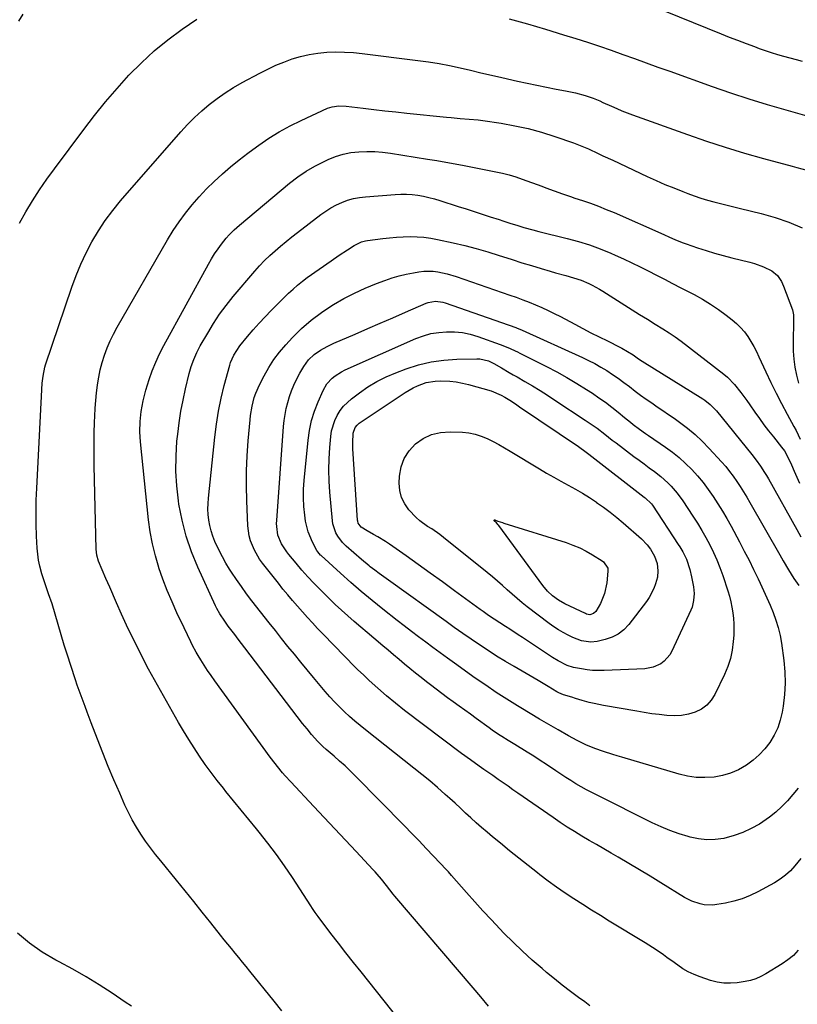
# Model space of a CAD drawing. Units: inches. Extents: x 1878661 to 1883976, y 384385 to 389707.
# Drawn here: x 1880228 to 1880581, y 387226 to 387673 of the extents above; entities that cross this region are included whole.
import ezdxf

# ---------------------------------------------------------------- set-up
doc = ezdxf.new("R2010")
doc.units = ezdxf.units.IN
doc.header["$MEASUREMENT"] = 0
doc.layers.add('7', color=7, linetype='Continuous')
doc.layers.add('8', color=7, linetype='Continuous')

msp = doc.modelspace()

# ---------------------------------------------------------------- linework, layer by layer
at = {"layer": '7', "color": 18}
for points in [[(1880495.25, 387687.37, 1762), (1880545.97, 387666.68, 1762), (1880549.74, 387665.17, 1762), (1880553.52, 387663.68, 1762), (1880557.31, 387662.24, 1762), (1880561.12, 387660.82, 1762), (1880563.25, 387660.04, 1762), (1880566.01, 387659.07, 1762), (1880568.78, 387658.13, 1762), (1880571.57, 387657.27, 1762), (1880574.37, 387656.44, 1762), (1880577.19, 387655.67, 1762), (1880580.02, 387654.93, 1762), (1880582.85, 387654.23, 1762)], [(1880227.41, 387672.43, 1762), (1880229.42, 387675.47, 1762)], [(1880227.64, 387580.7, 1764), (1880230.55, 387585.82, 1764), (1880233.58, 387590.86, 1764), (1880236.74, 387595.83, 1764), (1880240.06, 387600.67, 1764), (1880243.51, 387605.44, 1764), (1880256.83, 387623.21, 1764), (1880261.74, 387629.55, 1764), (1880266.77, 387635.79, 1764), (1880272, 387641.87, 1764), (1880277.35, 387647.84, 1764), (1880282.97, 387653.53, 1764), (1880288.83, 387658.95, 1764), (1880295.04, 387663.97, 1764), (1880301.48, 387668.71, 1764), (1880308.09, 387673.23, 1764)], [(1880449.91, 387673.42, 1764), (1880458.13, 387671.08, 1764), (1880466.33, 387668.66, 1764), (1880474.51, 387666.19, 1764), (1880480.08, 387664.47, 1764), (1880485.46, 387662.77, 1764), (1880490.81, 387661.02, 1764), (1880496.14, 387659.18, 1764), (1880501.45, 387657.3, 1764), (1880506.75, 387655.37, 1764), (1880512.06, 387653.46, 1764), (1880517.36, 387651.55, 1764), (1880522.67, 387649.65, 1764), (1880541.99, 387642.74, 1764), (1880550.26, 387639.88, 1764), (1880558.57, 387637.14, 1764), (1880566.93, 387634.58, 1764), (1880575.33, 387632.14, 1764), (1880585.9, 387629.19, 1764)], [(1880346.65, 387223.52, 1766), (1880343.19, 387227.89, 1766), (1880332.25, 387241.57, 1766), (1880330.59, 387243.62, 1766), (1880328.92, 387245.66, 1766), (1880327.23, 387247.68, 1766), (1880325.52, 387249.7, 1766), (1880323.82, 387251.72, 1766), (1880322.14, 387253.75, 1766), (1880320.48, 387255.8, 1766), (1880318.84, 387257.86, 1766), (1880314.46, 387263.44, 1766), (1880310.62, 387268.29, 1766), (1880306.77, 387273.13, 1766), (1880302.88, 387277.94, 1766), (1880298.97, 387282.73, 1766), (1880291.78, 387291.5, 1766), (1880289.42, 387294.46, 1766), (1880287.12, 387297.46, 1766), (1880284.91, 387300.53, 1766), (1880282.75, 387303.64, 1766), (1880280.73, 387306.83, 1766), (1880278.83, 387310.09, 1766), (1880277.1, 387313.44, 1766), (1880275.49, 387316.86, 1766), (1880273.14, 387322.22, 1766), (1880270.52, 387328.3, 1766), (1880267.96, 387334.4, 1766), (1880265.48, 387340.53, 1766), (1880263.06, 387346.69, 1766), (1880260.17, 387354.21, 1766), (1880259.24, 387356.63, 1766), (1880258.33, 387359.05, 1766), (1880257.42, 387361.48, 1766), (1880256.52, 387363.91, 1766), (1880255.63, 387366.34, 1766), (1880254.76, 387368.78, 1766), (1880253.92, 387371.23, 1766), (1880253.09, 387373.69, 1766), (1880250.92, 387380.19, 1766), (1880249.41, 387384.8, 1766), (1880247.95, 387389.43, 1766), (1880246.55, 387394.08, 1766), (1880245.19, 387398.74, 1766), (1880243.85, 387403.44, 1766), (1880242.44, 387408.05, 1766), (1880240.87, 387412.6, 1766), (1880239.28, 387417.15, 1766), (1880237.82, 387421.74, 1766), (1880236.91, 387425.15, 1766), (1880236.34, 387427.85, 1766), (1880235.97, 387430.59, 1766), (1880235.73, 387433.36, 1766), (1880235.45, 387438.74, 1766), (1880235.25, 387444.22, 1766), (1880235.18, 387449.69, 1766), (1880235.27, 387455.16, 1766), (1880235.48, 387460.64, 1766), (1880238.04, 387508.26, 1766), (1880238.11, 387509.3, 1766), (1880238.35, 387511.37, 1766), (1880239.24, 387515.44, 1766), (1880239.55, 387516.44, 1766), (1880251.37, 387551.66, 1766), (1880253.32, 387556.98, 1766), (1880255.47, 387562.21, 1766), (1880257.91, 387567.32, 1766), (1880260.54, 387572.34, 1766), (1880263.46, 387577.2, 1766), (1880266.57, 387581.92, 1766), (1880269.96, 387586.44, 1766), (1880273.55, 387590.83, 1766), (1880300.86, 387622.23, 1766), (1880303.9, 387625.54, 1766), (1880307.04, 387628.73, 1766), (1880310.36, 387631.74, 1766), (1880313.79, 387634.64, 1766), (1880317.36, 387637.35, 1766), (1880321.03, 387639.92, 1766), (1880324.83, 387642.29, 1766), (1880328.73, 387644.53, 1766), (1880336.75, 387648.85, 1766), (1880340.31, 387650.66, 1766), (1880343.94, 387652.34, 1766), (1880347.64, 387653.84, 1766), (1880351.39, 387655.22, 1766), (1880355.22, 387656.35, 1766), (1880359.09, 387657.26, 1766), (1880363.01, 387657.87, 1766), (1880367.06, 387658.27, 1766), (1880371.1, 387658.39, 1766), (1880375.13, 387658.37, 1766), (1880379.15, 387658.13, 1766), (1880383.17, 387657.73, 1766), (1880408.46, 387654.56, 1766), (1880413.27, 387653.88, 1766), (1880418.06, 387653.11, 1766), (1880422.82, 387652.19, 1766), (1880427.57, 387651.17, 1766), (1880432.3, 387650.08, 1766), (1880437.04, 387648.99, 1766), (1880441.77, 387647.91, 1766), (1880446.51, 387646.83, 1766), (1880453.67, 387645.19, 1766), (1880458.03, 387644.23, 1766), (1880462.39, 387643.29, 1766), (1880466.77, 387642.42, 1766), (1880471.15, 387641.58, 1766), (1880475.42, 387640.79, 1766), (1880479.9, 387639.83, 1766), (1880484.31, 387638.61, 1766), (1880487.9, 387637.48, 1766), (1880490.92, 387636.19, 1766), (1880492.41, 387635.5, 1766), (1880496.31, 387633.76, 1766), (1880498.65, 387632.74, 1766), (1880501, 387631.77, 1766), (1880503.37, 387630.84, 1766), (1880505.76, 387629.95, 1766), (1880530.81, 387620.96, 1766), (1880539.34, 387618, 1766), (1880547.91, 387615.19, 1766), (1880556.55, 387612.57, 1766), (1880565.23, 387610.09, 1766), (1880578.2, 387606.55, 1766), (1880580.43, 387605.95, 1766), (1880584.88, 387604.75, 1766)], [(1880410.47, 387206.08, 1768), (1880382.64, 387241.15, 1768), (1880379.2, 387245.51, 1768), (1880375.78, 387249.87, 1768), (1880372.38, 387254.25, 1768), (1880369, 387258.64, 1768), (1880363.13, 387266.29, 1768), (1880361.86, 387268.06, 1768), (1880360.68, 387269.89, 1768), (1880359.89, 387271.11, 1768), (1880351.51, 387283.97, 1768), (1880347.93, 387289.27, 1768), (1880344.24, 387294.49, 1768), (1880340.39, 387299.59, 1768), (1880336.42, 387304.6, 1768), (1880335.25, 387306.03, 1768), (1880331.78, 387310.27, 1768), (1880328.31, 387314.51, 1768), (1880324.84, 387318.75, 1768), (1880321.37, 387322.99, 1768), (1880320.17, 387324.47, 1768), (1880317.35, 387328.01, 1768), (1880314.61, 387331.6, 1768), (1880311.96, 387335.26, 1768), (1880309.38, 387338.98, 1768), (1880306.9, 387342.76, 1768), (1880304.48, 387346.58, 1768), (1880302.14, 387350.45, 1768), (1880299.86, 387354.35, 1768), (1880291.65, 387368.78, 1768), (1880288.94, 387373.64, 1768), (1880286.28, 387378.53, 1768), (1880283.69, 387383.46, 1768), (1880281.16, 387388.41, 1768), (1880278.7, 387393.41, 1768), (1880276.3, 387398.43, 1768), (1880273.98, 387403.48, 1768), (1880271.71, 387408.57, 1768), (1880268.63, 387415.61, 1768), (1880267.77, 387417.59, 1768), (1880266.91, 387419.56, 1768), (1880265.18, 387423.5, 1768), (1880263.53, 387427.46, 1768), (1880262.81, 387430.12, 1768), (1880262.51, 387432.85, 1768), (1880261.6, 387470.72, 1768), (1880261.53, 387475.66, 1768), (1880261.52, 387480.59, 1768), (1880261.6, 387485.52, 1768), (1880261.74, 387490.45, 1768), (1880261.84, 387493.25, 1768), (1880262.03, 387496.78, 1768), (1880262.28, 387500.3, 1768), (1880262.63, 387503.82, 1768), (1880263.06, 387507.33, 1768), (1880263.07, 387507.45, 1768), (1880263.64, 387510.87, 1768), (1880264.33, 387514.26, 1768), (1880265.21, 387517.6, 1768), (1880266.23, 387520.92, 1768), (1880267.44, 387524.17, 1768), (1880268.77, 387527.36, 1768), (1880270.29, 387530.47, 1768), (1880271.93, 387533.52, 1768), (1880294.9, 387573.26, 1768), (1880297.44, 387577.39, 1768), (1880300.12, 387581.42, 1768), (1880303, 387585.31, 1768), (1880306.03, 387589.09, 1768), (1880309.24, 387592.73, 1768), (1880312.55, 387596.27, 1768), (1880316.02, 387599.65, 1768), (1880319.58, 387602.94, 1768), (1880319.72, 387603.06, 1768), (1880323.48, 387606.28, 1768), (1880327.3, 387609.42, 1768), (1880331.21, 387612.44, 1768), (1880335.18, 387615.39, 1768), (1880336.22, 387616.14, 1768), (1880340.84, 387619.26, 1768), (1880345.57, 387622.2, 1768), (1880350.46, 387624.86, 1768), (1880355.46, 387627.33, 1768), (1880367.47, 387632.84, 1768), (1880369.47, 387633.56, 1768), (1880372.63, 387633.97, 1768), (1880375.82, 387633.84, 1768), (1880383.58, 387632.91, 1768), (1880388.52, 387632.33, 1768), (1880393.46, 387631.76, 1768), (1880398.41, 387631.22, 1768), (1880403.35, 387630.7, 1768), (1880421.4, 387628.83, 1768), (1880423.46, 387628.63, 1768), (1880427.57, 387628.28, 1768), (1880431.68, 387627.98, 1768), (1880435.78, 387627.54, 1768), (1880437.83, 387627.27, 1768), (1880446.19, 387626.04, 1768), (1880452.37, 387624.96, 1768), (1880458.49, 387623.64, 1768), (1880464.53, 387621.98, 1768), (1880470.52, 387620.08, 1768), (1880479.04, 387617.12, 1768), (1880483.58, 387615.39, 1768), (1880485.81, 387614.43, 1768), (1880490.22, 387612.37, 1768), (1880492.42, 387611.32, 1768), (1880496.82, 387609.25, 1768), (1880512.53, 387601.91, 1768), (1880516.5, 387600.11, 1768), (1880520.49, 387598.36, 1768), (1880524.52, 387596.71, 1768), (1880528.58, 387595.11, 1768), (1880530.89, 387594.22, 1768), (1880533.82, 387593.16, 1768), (1880536.77, 387592.15, 1768), (1880539.76, 387591.25, 1768), (1880542.76, 387590.41, 1768), (1880545.79, 387589.62, 1768), (1880548.81, 387588.85, 1768), (1880551.84, 387588.09, 1768), (1880554.87, 387587.34, 1768), (1880564.25, 387585.06, 1768), (1880570.57, 387583.27, 1768), (1880576.77, 387581.18, 1768), (1880582.8, 387578.64, 1768)], [(1880486.47, 387225.84, 1772), (1880484.12, 387227.6, 1772), (1880481.38, 387229.58, 1772), (1880477.65, 387232.33, 1772), (1880473.97, 387235.13, 1772), (1880470.36, 387238.02, 1772), (1880466.79, 387240.96, 1772), (1880464.8, 387242.65, 1772), (1880460.32, 387246.54, 1772), (1880455.93, 387250.52, 1772), (1880451.66, 387254.63, 1772), (1880447.47, 387258.82, 1772), (1880445.64, 387260.7, 1772), (1880441.78, 387264.74, 1772), (1880437.97, 387268.82, 1772), (1880434.21, 387272.96, 1772), (1880430.5, 387277.14, 1772), (1880423.71, 387284.92, 1772), (1880422.31, 387286.52, 1772), (1880421.73, 387287.14, 1772), (1880421.44, 387287.45, 1772), (1880415.5, 387293.74, 1772), (1880412.22, 387297.18, 1772), (1880408.94, 387300.61, 1772), (1880405.63, 387304.02, 1772), (1880402.3, 387307.41, 1772), (1880380.19, 387329.88, 1772), (1880377.8, 387332.25, 1772), (1880375.38, 387334.57, 1772), (1880372.9, 387336.83, 1772), (1880370.38, 387339.06, 1772), (1880366.89, 387342.06, 1772), (1880365.3, 387343.46, 1772), (1880362.99, 387345.63, 1772), (1880360.15, 387348.84, 1772), (1880358.13, 387351.35, 1772), (1880357.13, 387352.62, 1772), (1880356.14, 387353.9, 1772), (1880329.94, 387388.09, 1772), (1880328.41, 387390.1, 1772), (1880326.87, 387392.11, 1772), (1880325.34, 387394.13, 1772), (1880322.39, 387398.03, 1772), (1880320.79, 387400.21, 1772), (1880318.53, 387403.59, 1772), (1880317.22, 387405.95, 1772), (1880316.63, 387407.16, 1772), (1880308.59, 387424.68, 1772), (1880305.74, 387431.65, 1772), (1880303.29, 387438.73, 1772), (1880301.45, 387445.99, 1772), (1880300, 387453.37, 1772), (1880299.79, 387454.81, 1772), (1880299.02, 387461.57, 1772), (1880298.59, 387468.33, 1772), (1880298.69, 387475.11, 1772), (1880299.12, 387481.9, 1772), (1880299.45, 387485.08, 1772), (1880300.09, 387490.27, 1772), (1880300.88, 387495.43, 1772), (1880301.88, 387500.55, 1772), (1880303.03, 387505.65, 1772), (1880304.72, 387512.51, 1772), (1880305.64, 387515.78, 1772), (1880306.76, 387518.99, 1772), (1880308.1, 387522.1, 1772), (1880308.87, 387523.62, 1772), (1880309.69, 387525.11, 1772), (1880313.06, 387530.93, 1772), (1880315.71, 387535.23, 1772), (1880318.5, 387539.44, 1772), (1880321.52, 387543.48, 1772), (1880324.68, 387547.42, 1772), (1880334.43, 387558.92, 1772), (1880336.61, 387561.37, 1772), (1880338.86, 387563.75, 1772), (1880341.21, 387566.03, 1772), (1880343.63, 387568.24, 1772), (1880346.13, 387570.37, 1772), (1880348.65, 387572.47, 1772), (1880351.21, 387574.52, 1772), (1880353.8, 387576.54, 1772), (1880364.39, 387584.65, 1772), (1880366.66, 387586.25, 1772), (1880368.99, 387587.73, 1772), (1880371.44, 387589.02, 1772), (1880373.95, 387590.19, 1772), (1880376.55, 387591.13, 1772), (1880379.19, 387591.91, 1772), (1880381.9, 387592.42, 1772), (1880384.64, 387592.76, 1772), (1880398.1, 387593.77, 1772), (1880400.68, 387593.88, 1772), (1880403.25, 387593.87, 1772), (1880405.81, 387593.68, 1772), (1880408.37, 387593.38, 1772), (1880410.91, 387592.94, 1772), (1880413.44, 387592.41, 1772), (1880415.93, 387591.76, 1772), (1880418.41, 387591.04, 1772), (1880426.76, 387588.37, 1772), (1880430.4, 387587.21, 1772), (1880434.03, 387586.04, 1772), (1880437.66, 387584.86, 1772), (1880441.29, 387583.67, 1772), (1880445.27, 387582.37, 1772), (1880446.91, 387581.83, 1772), (1880450.19, 387580.76, 1772), (1880453.76, 387579.62, 1772), (1880456.49, 387578.81, 1772), (1880460.6, 387577.72, 1772), (1880463.35, 387577.02, 1772), (1880476.24, 387573.8, 1772), (1880481.27, 387572.41, 1772), (1880486.25, 387570.85, 1772), (1880491.15, 387569.06, 1772), (1880495.99, 387567.1, 1772), (1880497.97, 387566.25, 1772), (1880501.76, 387564.56, 1772), (1880505.53, 387562.82, 1772), (1880509.26, 387561, 1772), (1880512.96, 387559.13, 1772), (1880516.65, 387557.22, 1772), (1880520.33, 387555.31, 1772), (1880524.02, 387553.4, 1772), (1880527.7, 387551.48, 1772), (1880533.71, 387548.35, 1772), (1880537.5, 387546.24, 1772), (1880541.21, 387544.01, 1772)], [(1880580.98, 387251.01, 1774), (1880578.79, 387248.69, 1774), (1880576.32, 387246.66, 1774), (1880573.67, 387244.83, 1774), (1880566.25, 387240.35, 1774), (1880564.05, 387239.14, 1774), (1880561.76, 387238.08, 1774), (1880559.39, 387237.27, 1774), (1880556.93, 387236.76, 1774), (1880553.28, 387236.24, 1774), (1880550.23, 387236.03, 1774), (1880547.2, 387236.09, 1774), (1880544.2, 387236.57, 1774), (1880541.24, 387237.33, 1774), (1880536.5, 387238.9, 1774), (1880533.77, 387239.95, 1774), (1880531.13, 387241.16, 1774), (1880528.61, 387242.61, 1774), (1880524.64, 387245.37, 1774), (1880521.43, 387247.71, 1774), (1880519.82, 387248.86, 1774), (1880516.57, 387251.15, 1774), (1880513.25, 387253.32, 1774), (1880511.56, 387254.37, 1774), (1880495.26, 387264.24, 1774), (1880491.22, 387266.71, 1774), (1880487.2, 387269.21, 1774), (1880483.2, 387271.74, 1774), (1880479.22, 387274.29, 1774), (1880475.29, 387276.92, 1774), (1880471.4, 387279.61, 1774), (1880467.58, 387282.39, 1774), (1880463.8, 387285.24, 1774), (1880462.74, 387286.05, 1774), (1880458.49, 387289.37, 1774), (1880454.26, 387292.72, 1774), (1880450.05, 387296.11, 1774), (1880445.87, 387299.52, 1774), (1880442.34, 387302.44, 1774), (1880439.84, 387304.54, 1774), (1880437.36, 387306.66, 1774), (1880434.92, 387308.83, 1774), (1880432.51, 387311.03, 1774), (1880430.11, 387313.24, 1774), (1880427.71, 387315.45, 1774), (1880425.29, 387317.65, 1774), (1880422.87, 387319.83, 1774), (1880420.81, 387321.68, 1774), (1880417.33, 387324.76, 1774), (1880413.8, 387327.78, 1774), (1880410.22, 387330.74, 1774), (1880406.6, 387333.65, 1774), (1880384.7, 387350.92, 1774), (1880382.23, 387352.91, 1774), (1880379.8, 387354.95, 1774), (1880377.43, 387357.05, 1774), (1880375.09, 387359.19, 1774), (1880372.81, 387361.4, 1774), (1880370.59, 387363.66, 1774), (1880368.46, 387366, 1774), (1880366.37, 387368.39, 1774), (1880364.07, 387371.13, 1774), (1880361.13, 387374.64, 1774), (1880358.2, 387378.16, 1774), (1880355.29, 387381.7, 1774), (1880352.39, 387385.24, 1774), (1880349.5, 387388.8, 1774), (1880346.63, 387392.37, 1774), (1880343.78, 387395.96, 1774), (1880340.95, 387399.56, 1774), (1880333.17, 387409.5, 1774), (1880330.74, 387412.69, 1774), (1880328.38, 387415.92, 1774), (1880326.1, 387419.21, 1774), (1880323.88, 387422.54, 1774), (1880323.02, 387423.86, 1774), (1880321.34, 387426.6, 1774), (1880319.74, 387429.39, 1774), (1880318.28, 387432.25, 1774), (1880316.34, 387436.44, 1774), (1880315.41, 387438.77, 1774), (1880314.62, 387441.15, 1774), (1880314.04, 387443.58, 1774), (1880313.59, 387446.05, 1774), (1880313.33, 387448.55, 1774), (1880313.19, 387451.05, 1774), (1880313.24, 387453.55, 1774), (1880313.41, 387456.06, 1774), (1880316.29, 387483.67, 1774), (1880317.05, 387489.6, 1774), (1880318, 387495.5, 1774), (1880319.21, 387501.36, 1774), (1880320.61, 387507.17, 1774), (1880323.04, 387516.34, 1774), (1880323.4, 387517.53, 1774), (1880324.91, 387520.94, 1774), (1880327.72, 387525.08, 1774), (1880331.17, 387529.34, 1774), (1880333.73, 387532.4, 1774), (1880336.36, 387535.41, 1774), (1880339.08, 387538.32, 1774), (1880341.88, 387541.17, 1774), (1880349.79, 387549, 1774), (1880351.8, 387550.88, 1774), (1880353.87, 387552.7, 1774), (1880356.03, 387554.41, 1774), (1880358.24, 387556.05, 1774), (1880369.04, 387563.61, 1774), (1880372.75, 387566.18, 1774), (1880376.49, 387568.7, 1774), (1880379.48, 387570.66, 1774), (1880382.85, 387572.21, 1774), (1880384.63, 387572.68, 1774), (1880385.55, 387572.84, 1774), (1880392.47, 387573.79, 1774), (1880395.58, 387574.15, 1774), (1880398.7, 387574.44, 1774), (1880401.83, 387574.6, 1774), (1880404.96, 387574.68, 1774), (1880408.08, 387574.6, 1774), (1880411.2, 387574.38, 1774), (1880414.29, 387573.95, 1774), (1880417.36, 387573.38, 1774), (1880424.39, 387571.84, 1774), (1880429.66, 387570.6, 1774), (1880434.9, 387569.26, 1774), (1880440.1, 387567.75, 1774), (1880445.27, 387566.14, 1774), (1880446.84, 387565.62, 1774), (1880451.21, 387564.21, 1774), (1880455.59, 387562.83, 1774), (1880459.98, 387561.49, 1774), (1880464.38, 387560.19, 1774), (1880468.51, 387558.98, 1774), (1880470.85, 387558.3, 1774), (1880475.54, 387556.96, 1774), (1880479.06, 387555.98, 1774), (1880482.54, 387554.85, 1774), (1880485.92, 387553.44, 1774), (1880487.56, 387552.64, 1774), (1880490.78, 387550.88, 1774), (1880492.34, 387549.93, 1774), (1880509.04, 387539.34, 1774), (1880512.55, 387537.14, 1774), (1880516.09, 387534.98, 1774), (1880519.63, 387532.82, 1774)], [(1880582.13, 387292.57, 1776), (1880579.51, 387289.27, 1776), (1880577.46, 387287.03, 1776), (1880575.26, 387284.98, 1776), (1880572.83, 387283.2, 1776), (1880570.25, 387281.6, 1776), (1880562.71, 387277.54, 1776), (1880559.18, 387275.85, 1776), (1880555.56, 387274.39, 1776), (1880551.83, 387273.28, 1776), (1880548.01, 387272.41, 1776), (1880544.1, 387271.71, 1776), (1880542.18, 387271.49, 1776), (1880538.36, 387271.62, 1776), (1880536.45, 387271.98, 1776), (1880532.78, 387273.21, 1776), (1880529.33, 387275, 1776), (1880518.6, 387281.65, 1776), (1880513.79, 387284.6, 1776), (1880508.97, 387287.52, 1776), (1880504.12, 387290.39, 1776), (1880499.25, 387293.24, 1776), (1880496.18, 387295.01, 1776), (1880492.83, 387296.95, 1776), (1880489.49, 387298.9, 1776), (1880486.15, 387300.85, 1776), (1880482.82, 387302.81, 1776), (1880479.51, 387304.81, 1776), (1880476.23, 387306.86, 1776), (1880473, 387308.98, 1776), (1880469.8, 387311.15, 1776), (1880453.81, 387322.26, 1776), (1880451.57, 387323.81, 1776), (1880449.34, 387325.37, 1776), (1880447.1, 387326.94, 1776), (1880444.87, 387328.5, 1776), (1880442.45, 387330.2, 1776), (1880438.36, 387333.05, 1776), (1880436.31, 387334.47, 1776), (1880432.24, 387337.34, 1776), (1880428.23, 387340.3, 1776), (1880402.41, 387359.78, 1776), (1880398.26, 387363.02, 1776), (1880394.18, 387366.36, 1776), (1880390.22, 387369.82, 1776), (1880386.33, 387373.37, 1776), (1880383.7, 387375.86, 1776), (1880381.2, 387378.25, 1776), (1880378.73, 387380.67, 1776), (1880376.29, 387383.13, 1776), (1880373.88, 387385.62, 1776), (1880371.48, 387388.12, 1776), (1880369.09, 387390.62, 1776), (1880366.69, 387393.11, 1776), (1880364.29, 387395.61, 1776), (1880362.96, 387396.99, 1776), (1880360.62, 387399.45, 1776), (1880358.31, 387401.93, 1776), (1880356.03, 387404.44, 1776), (1880353.78, 387406.98, 1776), (1880351.56, 387409.55, 1776), (1880349.38, 387412.14, 1776), (1880347.23, 387414.77, 1776), (1880345.12, 387417.42, 1776), (1880338, 387426.49, 1776), (1880336.63, 387428.38, 1776), (1880334.26, 387432.39, 1776), (1880332.46, 387436.68, 1776), (1880331.84, 387438.91, 1776), (1880331.24, 387443.5, 1776), (1880330.8, 387454.81, 1776), (1880330.67, 387461.63, 1776), (1880330.7, 387468.45, 1776), (1880331, 387475.26, 1776), (1880331.47, 387482.07, 1776), (1880332.3, 387491.53, 1776), (1880332.53, 387493.59, 1776), (1880333.21, 387497.69, 1776), (1880334.22, 387501.71, 1776), (1880334.88, 387503.67, 1776), (1880336.56, 387507.46, 1776), (1880338.63, 387511.49, 1776), (1880340.77, 387515.25, 1776), (1880343.1, 387518.88, 1776), (1880345.72, 387522.3, 1776), (1880348.54, 387525.59, 1776), (1880351.56, 387528.84, 1776), (1880355.69, 387532.92, 1776), (1880360.01, 387536.75, 1776), (1880364.64, 387540.22, 1776), (1880369.46, 387543.44, 1776), (1880370.11, 387543.83, 1776), (1880374.83, 387546.54, 1776), (1880379.64, 387549.06, 1776), (1880384.59, 387551.3, 1776), (1880389.62, 387553.36, 1776), (1880393.5, 387554.82, 1776), (1880396.69, 387555.92, 1776), (1880399.92, 387556.89, 1776), (1880403.19, 387557.65, 1776), (1880406.51, 387558.29, 1776), (1880408.93, 387558.69, 1776), (1880411.06, 387558.93, 1776), (1880415.31, 387558.93, 1776), (1880417.44, 387558.69, 1776), (1880421.65, 387557.83, 1776), (1880425.77, 387556.6, 1776), (1880450.1, 387548.17, 1776), (1880453.05, 387547.12, 1776), (1880455.99, 387546.03, 1776), (1880458.91, 387544.89, 1776), (1880461.81, 387543.71, 1776), (1880464.68, 387542.47, 1776), (1880467.53, 387541.17, 1776), (1880470.34, 387539.79, 1776), (1880473.12, 387538.36, 1776), (1880479.6, 387534.92, 1776), (1880483.28, 387532.98, 1776), (1880486.97, 387531.07, 1776), (1880490.69, 387529.2, 1776), (1880494.41, 387527.35, 1776), (1880500.06, 387524.57, 1776), (1880500.96, 387524.11, 1776), (1880503.6, 387522.62, 1776), (1880506.12, 387520.97, 1776), (1880508.52, 387519.28, 1776), (1880510.16, 387518.21, 1776), (1880537.73, 387501.03, 1776), (1880538.6, 387500.46, 1776), (1880541.08, 387498.58, 1776), (1880543.97, 387495.61, 1776), (1880559.94, 387475.91, 1776), (1880561.99, 387473.26, 1776), (1880563.92, 387470.53, 1776), (1880565.74, 387467.72, 1776)], [(1880580.91, 387324.52, 1778), (1880578.59, 387321.61, 1778), (1880576.17, 387318.78, 1778), (1880573.57, 387316.12, 1778), (1880570.85, 387313.61, 1778), (1880567.93, 387311.33, 1778), (1880564.89, 387309.2, 1778), (1880563.37, 387308.23, 1778), (1880559.69, 387306.15, 1778), (1880555.9, 387304.35, 1778), (1880551.94, 387302.97, 1778), (1880547.18, 387301.73, 1778), (1880543.36, 387301.22, 1778), (1880539.55, 387301.07, 1778), (1880535.76, 387301.48, 1778), (1880531.99, 387302.26, 1778), (1880531.08, 387302.52, 1778), (1880526.91, 387303.83, 1778), (1880522.8, 387305.29, 1778), (1880518.77, 387306.98, 1778), (1880514.8, 387308.81, 1778), (1880489.73, 387321.26, 1778), (1880487.3, 387322.51, 1778), (1880484.89, 387323.8, 1778), (1880482.52, 387325.14, 1778), (1880480.17, 387326.53, 1778), (1880477.84, 387327.97, 1778), (1880475.53, 387329.42, 1778), (1880473.24, 387330.92, 1778), (1880470.97, 387332.43, 1778), (1880466.83, 387335.19, 1778), (1880463.92, 387337.1, 1778), (1880460.98, 387338.96, 1778), (1880458.03, 387340.79, 1778), (1880452.39, 387344.24, 1778), (1880450.91, 387345.15, 1778), (1880449.43, 387346.07, 1778), (1880446.49, 387347.95, 1778), (1880445.04, 387348.9, 1778), (1880442.17, 387350.87, 1778), (1880440.75, 387351.88, 1778), (1880434.93, 387356.11, 1778), (1880432.33, 387358, 1778), (1880429.73, 387359.88, 1778), (1880427.12, 387361.77, 1778), (1880424.51, 387363.65, 1778), (1880421.91, 387365.54, 1778), (1880419.33, 387367.44, 1778), (1880416.76, 387369.37, 1778), (1880414.2, 387371.32, 1778), (1880412.4, 387372.7, 1778), (1880409.86, 387374.68, 1778), (1880407.33, 387376.69, 1778), (1880404.83, 387378.73, 1778), (1880402.34, 387380.8, 1778), (1880399.87, 387382.88, 1778), (1880397.4, 387384.97, 1778), (1880394.93, 387387.05, 1778), (1880392.46, 387389.13, 1778), (1880388.39, 387392.55, 1778), (1880385.44, 387395.04, 1778), (1880382.5, 387397.56, 1778), (1880379.57, 387400.09, 1778), (1880376.66, 387402.64, 1778), (1880373.79, 387405.22, 1778), (1880370.94, 387407.84, 1778), (1880368.15, 387410.51, 1778), (1880365.39, 387413.22, 1778), (1880364.06, 387414.55, 1778), (1880361.24, 387417.45, 1778), (1880358.48, 387420.41, 1778), (1880355.79, 387423.45, 1778), (1880353.17, 387426.54, 1778), (1880349.9, 387430.5, 1778), (1880348.99, 387431.67, 1778), (1880346.55, 387435.38, 1778), (1880344.94, 387439.31, 1778), (1880344.37, 387443.24, 1778), (1880344.35, 387444.56, 1778), (1880344.4, 387445.89, 1778), (1880347.52, 387488.46, 1778), (1880347.8, 387491.23, 1778), (1880348.19, 387493.98, 1778), (1880348.73, 387496.7, 1778), (1880349.38, 387499.41, 1778), (1880350.19, 387502.07, 1778), (1880351.1, 387504.7, 1778), (1880352.18, 387507.26, 1778), (1880353.36, 387509.78, 1778), (1880354.83, 387512.68, 1778), (1880355.71, 387514.27, 1778), (1880356.66, 387515.81, 1778), (1880358.86, 387518.7, 1778), (1880361.42, 387521.25, 1778), (1880364.2, 387523.22, 1778), (1880367.21, 387524.88, 1778), (1880368.76, 387525.63, 1778), (1880370.32, 387526.34, 1778), (1880379.93, 387530.47, 1778), (1880385.65, 387532.93, 1778), (1880391.36, 387535.4, 1778), (1880397.07, 387537.88, 1778), (1880402.78, 387540.36, 1778), (1880412.13, 387544.44, 1778), (1880413.17, 387544.83, 1778), (1880416.44, 387545.37, 1778), (1880419.73, 387544.97, 1778), (1880420.8, 387544.66, 1778), (1880452.82, 387533.42, 1778), (1880453.2, 387533.28, 1778), (1880455.77, 387532.24, 1778), (1880483.05, 387519.84, 1778), (1880485.88, 387518.48, 1778), (1880488.68, 387517.05, 1778), (1880491.42, 387515.51, 1778), (1880494.13, 387513.89, 1778), (1880496.77, 387512.18, 1778), (1880499.36, 387510.4, 1778), (1880501.9, 387508.54, 1778), (1880504.4, 387506.62, 1778), (1880507.01, 387504.58, 1778), (1880509.47, 387502.74, 1778), (1880511.98, 387500.97, 1778), (1880514.52, 387499.23, 1778), (1880517.07, 387497.52, 1778), (1880519.61, 387495.79, 1778), (1880522.14, 387494.04, 1778), (1880524.65, 387492.28, 1778), (1880527.07, 387490.56, 1778), (1880530.69, 387487.81, 1778), (1880534.19, 387484.92, 1778), (1880537.49, 387481.81, 1778), (1880540.66, 387478.56, 1778), (1880546.25, 387472.45, 1778), (1880548.1, 387470.34, 1778), (1880549.88, 387468.18, 1778)], [(1880541.21, 387544.01, 1772), (1880544.8, 387541.59, 1772), (1880548.31, 387539.04, 1772), (1880551.03, 387536.96, 1772), (1880553.02, 387535.26, 1772), (1880554.88, 387533.45, 1772), (1880556.55, 387531.46, 1772), (1880558.09, 387529.35, 1772), (1880559.48, 387527.11, 1772), (1880560.8, 387524.84, 1772), (1880562.02, 387522.52, 1772), (1880563.17, 387520.16, 1772), (1880566.34, 387513.26, 1772), (1880568.63, 387508.43, 1772), (1880570.98, 387503.64, 1772), (1880573.43, 387498.89, 1772), (1880575.95, 387494.18, 1772), (1880579.03, 387488.54, 1772), (1880580.03, 387486.66, 1772), (1880581.9, 387482.83, 1772)], [(1880519.63, 387532.82, 1774), (1880522.43, 387531.06, 1774), (1880525.17, 387529.23, 1774), (1880527.83, 387527.27, 1774), (1880547.2, 387512.3, 1774), (1880548.95, 387510.84, 1774), (1880552.14, 387507.6, 1774), (1880554.97, 387504, 1774), (1880557.66, 387500.29, 1774), (1880558.99, 387498.42, 1774), (1880561.34, 387495.04, 1774), (1880563.38, 387492.19, 1774), (1880565.45, 387489.36, 1774), (1880567.57, 387486.57, 1774), (1880569.74, 387483.81, 1774), (1880573.44, 387479.17, 1774), (1880574.72, 387477.44, 1774), (1880575.79, 387475.57, 1774), (1880577.92, 387471.09, 1774), (1880579.19, 387468.35, 1774), (1880580.44, 387465.59, 1774), (1880581.64, 387462.82, 1774)], [(1880526.11, 387458.29, 1782), (1880528.61, 387454.83, 1782), (1880533.21, 387447.83, 1782), (1880535.24, 387444.65, 1782), (1880537.2, 387441.43, 1782), (1880539.06, 387438.15, 1782), (1880540.85, 387434.84, 1782), (1880542.51, 387431.46, 1782), (1880544.06, 387428.03, 1782), (1880545.44, 387424.53, 1782), (1880546.72, 387420.99, 1782), (1880549.04, 387413.97, 1782), (1880549.78, 387411.53, 1782), (1880550.42, 387409.07, 1782), (1880550.93, 387406.57, 1782), (1880551.34, 387404.06, 1782), (1880551.61, 387401.53, 1782), (1880551.78, 387398.99, 1782), (1880551.79, 387396.45, 1782), (1880551.71, 387393.91, 1782), (1880551.53, 387391.07, 1782), (1880551.05, 387387.17, 1782), (1880550.27, 387383.34, 1782), (1880549.06, 387379.63, 1782), (1880547.55, 387375.99, 1782), (1880543.21, 387367.06, 1782), (1880541.53, 387364.43, 1782), (1880539.54, 387362.15, 1782), (1880537.07, 387360.39, 1782), (1880534.29, 387358.98, 1782), (1880531.22, 387358.08, 1782), (1880528.11, 387357.47, 1782), (1880524.95, 387357.3, 1782), (1880521.35, 387357.46, 1782), (1880517.94, 387357.85, 1782), (1880514.52, 387358.29, 1782), (1880511.12, 387358.8, 1782), (1880507.72, 387359.36, 1782), (1880492.64, 387362, 1782), (1880488.34, 387362.88, 1782), (1880486.21, 387363.41, 1782), (1880483.02, 387364.3, 1782), (1880479.89, 387365.23, 1782), (1880478.33, 387365.71, 1782), (1880474.57, 387366.9, 1782), (1880472.38, 387367.78, 1782), (1880471.54, 387368.22, 1782), (1880467.52, 387370.65, 1782), (1880464.56, 387372.41, 1782), (1880463.07, 387373.28, 1782), (1880452.11, 387379.64, 1782), (1880448.12, 387382, 1782), (1880444.17, 387384.42, 1782), (1880440.27, 387386.92, 1782), (1880436.41, 387389.47, 1782), (1880432.58, 387392.08, 1782), (1880428.76, 387394.71, 1782), (1880424.97, 387397.37, 1782), (1880421.2, 387400.05, 1782), (1880395.09, 387418.79, 1782), (1880393.01, 387420.3, 1782), (1880390.93, 387421.83, 1782), (1880388.88, 387423.39, 1782), (1880386.83, 387424.96, 1782), (1880386.37, 387425.32, 1782), (1880382.81, 387428.18, 1782), (1880379.35, 387431.17, 1782), (1880375.97, 387434.24, 1782), (1880374.27, 387435.92, 1782), (1880372.1, 387438.73, 1782), (1880371.27, 387440.25, 1782), (1880369.89, 387444.36, 1782), (1880369.67, 387445.8, 1782), (1880368.48, 387458.75, 1782), (1880368.15, 387463.81, 1782), (1880368.01, 387468.87, 1782), (1880368.15, 387473.93, 1782), (1880368.47, 387478.99, 1782), (1880368.93, 387484.04, 1782), (1880369.31, 387486.53, 1782), (1880370.74, 387491.3, 1782), (1880371.79, 387493.59, 1782), (1880373.12, 387495.72, 1782), (1880374.61, 387497.71, 1782), (1880378.27, 387501.11, 1782), (1880381.87, 387503.78, 1782), (1880385.8, 387506.45, 1782), (1880389.86, 387508.9, 1782), (1880394.11, 387511.01, 1782), (1880398.49, 387512.89, 1782), (1880403.1, 387514.66, 1782), (1880408.71, 387516.47, 1782), (1880414.39, 387517.88, 1782), (1880420.18, 387518.68, 1782), (1880426.06, 387519.09, 1782), (1880435.2, 387519.24, 1782), (1880436.55, 387519.18, 1782), (1880440.45, 387518.25, 1782), (1880442.93, 387517.12, 1782), (1880446.44, 387515.11, 1782), (1880449.92, 387513.02, 1782), (1880451.67, 387512, 1782), (1880453.43, 387510.99, 1782), (1880456.91, 387508.99, 1782), (1880460.39, 387506.96, 1782), (1880463.84, 387504.88, 1782), (1880467.26, 387502.74, 1782), (1880470.64, 387500.55, 1782), (1880484.39, 387491.48, 1782), (1880487.98, 387489, 1782), (1880489.73, 387487.71, 1782), (1880493.18, 387485.05, 1782), (1880496.64, 387482.39, 1782), (1880498.37, 387481.08, 1782), (1880506.46, 387475, 1782), (1880508.78, 387473.26, 1782), (1880511.1, 387471.53, 1782), (1880513.43, 387469.81, 1782), (1880515.76, 387468.09, 1782), (1880518.66, 387465.88, 1782), (1880521.84, 387463.05, 1782), (1880523.34, 387461.53, 1782), (1880526.11, 387458.29, 1782)], [(1880514.49, 387453.5, 1784), (1880514.91, 387452.91, 1784), (1880526.6, 387435.01, 1784), (1880527.28, 387433.94, 1784), (1880528.57, 387431.75, 1784), (1880530.26, 387428.34, 1784), (1880531.83, 387423.64, 1784), (1880532.64, 387420.43, 1784), (1880533.48, 387415.86, 1784), (1880533.72, 387412.74, 1784), (1880533.55, 387409.62, 1784), (1880532.83, 387406.62, 1784), (1880532.26, 387405.17, 1784), (1880523.69, 387386.65, 1784), (1880522.73, 387384.97, 1784), (1880520.23, 387382.12, 1784), (1880518.69, 387380.95, 1784), (1880515.2, 387379.33, 1784), (1880511.4, 387378.66, 1784), (1880492.89, 387377.85, 1784), (1880490.31, 387377.82, 1784), (1880487.73, 387377.91, 1784), (1880485.17, 387378.18, 1784), (1880482.61, 387378.56, 1784), (1880479.03, 387379.28, 1784), (1880476.15, 387380.2, 1784), (1880472.05, 387382.2, 1784), (1880469.45, 387383.79, 1784), (1880455.83, 387392.81, 1784), (1880453.93, 387394.06, 1784), (1880450.1, 387396.56, 1784), (1880448.18, 387397.8, 1784), (1880445.63, 387399.44, 1784), (1880443.06, 387401.12, 1784), (1880440.5, 387402.83, 1784), (1880437.99, 387404.59, 1784), (1880436.74, 387405.49, 1784), (1880424.99, 387414.08, 1784), (1880419.54, 387418.05, 1784), (1880414.08, 387422, 1784), (1880408.59, 387425.92, 1784), (1880403.09, 387429.82, 1784), (1880395.52, 387435.16, 1784), (1880393.78, 387436.34, 1784), (1880390.19, 387438.56, 1784), (1880388.35, 387439.59, 1784), (1880385.36, 387441.21, 1784), (1880382.7, 387442.94, 1784), (1880381.39, 387444.69, 1784), (1880381.16, 387445.55, 1784), (1880381.11, 387446, 1784), (1880378.97, 387478.38, 1784), (1880378.88, 387481.2, 1784), (1880379.12, 387485.46, 1784), (1880379.96, 387488.04, 1784), (1880380.81, 387489.13, 1784), (1880381.31, 387489.59, 1784), (1880381.86, 387490.01, 1784), (1880402.59, 387503.98, 1784), (1880406.26, 387506.14, 1784), (1880408.19, 387507.03, 1784), (1880412.2, 387508.45, 1784), (1880416.35, 387509.14, 1784), (1880418.47, 387509.22, 1784), (1880422.91, 387509.03, 1784), (1880425.78, 387508.72, 1784), (1880428.62, 387508.2, 1784), (1880431.44, 387507.52, 1784), (1880441.73, 387504.64, 1784), (1880446.23, 387502.78, 1784), (1880447.93, 387501.82, 1784), (1880450.87, 387499.97, 1784), (1880453.36, 387498.35, 1784), (1880454.59, 387497.52, 1784), (1880481.26, 387479.43, 1784), (1880481.86, 387479.02, 1784), (1880484.21, 387477.3, 1784), (1880485.36, 387476.42, 1784), (1880485.94, 387475.98, 1784), (1880511.15, 387456.44, 1784), (1880511.55, 387456.13, 1784), (1880514.49, 387453.5, 1784)], [(1880402.19, 387474.09, 1786), (1880404.45, 387477.53, 1786), (1880407.32, 387480.68, 1786), (1880410.9, 387483.06, 1786), (1880414.68, 387484.86, 1786), (1880418.76, 387485.78, 1786), (1880423.05, 387486.1, 1786), (1880428.66, 387485.89, 1786), (1880431.58, 387485.6, 1786), (1880434.44, 387485.07, 1786), (1880437.21, 387484.19, 1786), (1880439.93, 387483.08, 1786), (1880442.58, 387481.75, 1786), (1880445.2, 387480.37, 1786), (1880447.78, 387478.92, 1786), (1880450.33, 387477.41, 1786), (1880463.59, 387469.32, 1786), (1880466.8, 387467.4, 1786), (1880470.04, 387465.52, 1786), (1880473.31, 387463.69, 1786), (1880476.6, 387461.91, 1786), (1880479.88, 387460.11, 1786), (1880483.11, 387458.24, 1786), (1880486.29, 387456.26, 1786), (1880489.42, 387454.22, 1786), (1880489.53, 387454.14, 1786), (1880492.65, 387451.95, 1786), (1880495.71, 387449.68, 1786), (1880498.67, 387447.3, 1786), (1880501.58, 387444.84, 1786), (1880509.87, 387437.54, 1786), (1880512.47, 387434.88, 1786), (1880514, 387432.87, 1786), (1880515.79, 387429.75, 1786), (1880516.93, 387426.37, 1786), (1880517.35, 387423.09, 1786), (1880517.12, 387420.15, 1786), (1880516.29, 387417.18, 1786), (1880515.49, 387415.03, 1786), (1880513.39, 387411, 1786), (1880512.09, 387409.11, 1786), (1880504.07, 387398.68, 1786), (1880501.84, 387396.33, 1786), (1880499.37, 387394.35, 1786), (1880496.54, 387392.92, 1786), (1880493.48, 387391.86, 1786), (1880489.79, 387391, 1786), (1880486.96, 387390.67, 1786), (1880482.72, 387391.31, 1786), (1880478.69, 387392.85, 1786), (1880476.67, 387393.84, 1786), (1880474.4, 387395.05, 1786), (1880472.18, 387396.34, 1786), (1880470.04, 387397.75, 1786), (1880467.95, 387399.25, 1786), (1880458.09, 387406.74, 1786), (1880455.74, 387408.59, 1786), (1880453.43, 387410.48, 1786), (1880451.18, 387412.43, 1786), (1880448.96, 387414.44, 1786), (1880446.75, 387416.45, 1786), (1880444.52, 387418.43, 1786), (1880442.23, 387420.35, 1786), (1880439.93, 387422.25, 1786), (1880420.08, 387438.16, 1786), (1880418.33, 387439.51, 1786), (1880414.71, 387442.05, 1786), (1880412.85, 387443.25, 1786), (1880409.28, 387445.81, 1786), (1880407.65, 387447.27, 1786), (1880404.38, 387450.72, 1786), (1880402.44, 387453.44, 1786), (1880400.98, 387456.34, 1786), (1880400.24, 387459.5, 1786), (1880399.98, 387462.83, 1786), (1880400.12, 387465.99, 1786), (1880400.85, 387470.19, 1786), (1880402.19, 387474.09, 1786)], [(1880549.88, 387468.18, 1778), (1880551.55, 387465.94, 1778), (1880553.16, 387463.64, 1778), (1880554.7, 387461.3, 1778), (1880556.2, 387458.93, 1778), (1880557.65, 387456.53, 1778), (1880559.06, 387454.11, 1778), (1880572.63, 387430.36, 1778), (1880574.18, 387427.64, 1778), (1880576.52, 387423.55, 1778), (1880579.05, 387419.58, 1778), (1880581.25, 387416.37, 1778)], [(1880565.74, 387467.72, 1776), (1880566.6, 387466.29, 1776), (1880567.44, 387464.84, 1776), (1880580.41, 387441.78, 1776), (1880582.17, 387438.44, 1776)], [(1880444.09, 387444.79, 1788), (1880443.09, 387445.77, 1788), (1880443.04, 387445.97, 1788), (1880443.06, 387446.12, 1788), (1880443.19, 387446.2, 1788), (1880443.39, 387446.23, 1788), (1880444.78, 387445.67, 1788), (1880446.84, 387444.93, 1788), (1880447.46, 387444.74, 1788), (1880475.7, 387435.88, 1788), (1880478.81, 387434.78, 1788), (1880481.86, 387433.51, 1788), (1880484.8, 387432.03, 1788), (1880487.67, 387430.39, 1788), (1880492.05, 387427.66, 1788), (1880492.64, 387427.23, 1788), (1880494.59, 387424.28, 1788), (1880494.67, 387422.85, 1788), (1880494.11, 387417.56, 1788), (1880493.13, 387412.77, 1788), (1880491.24, 387408.26, 1788), (1880489.17, 387404.58, 1788), (1880488.16, 387403.75, 1788), (1880486.51, 387403.19, 1788), (1880484.99, 387403.4, 1788), (1880484.41, 387403.65, 1788), (1880475.04, 387408.17, 1788), (1880472.21, 387409.75, 1788), (1880469.58, 387411.67, 1788), (1880467.22, 387413.89, 1788), (1880465.14, 387416.39, 1788), (1880445.22, 387443.59, 1788), (1880444.92, 387443.97, 1788), (1880444.09, 387444.79, 1788)], [(1880278.5, 387225.68, 1764), (1880275.64, 387227.52, 1764), (1880269.69, 387231.51, 1764), (1880263.83, 387235.29, 1764), (1880257.88, 387238.94, 1764), (1880251.82, 387242.38, 1764), (1880245.67, 387245.69, 1764), (1880244.1, 387246.5, 1764), (1880237.97, 387250.11, 1764), (1880232.16, 387254.14, 1764), (1880226.83, 387258.8, 1764)]]:
    msp.add_polyline3d(points, dxfattribs=at)
at = {"layer": '8', "color": 18}
for points in [[(1880440.5, 387225.71, 1770), (1880437.02, 387229.86, 1770), (1880433.52, 387233.99, 1770), (1880397.96, 387275.53, 1770), (1880397.18, 387276.46, 1770), (1880394.17, 387280.31, 1770), (1880391.92, 387283.19, 1770), (1880389.92, 387285.58, 1770), (1880389, 387286.62, 1770), (1880388.06, 387287.64, 1770), (1880380.36, 387295.82, 1770), (1880375.56, 387300.93, 1770), (1880370.77, 387306.03, 1770), (1880365.97, 387311.14, 1770), (1880361.18, 387316.25, 1770), (1880350.72, 387327.4, 1770), (1880348.27, 387330.09, 1770), (1880347.07, 387331.47, 1770), (1880344.74, 387334.27, 1770), (1880343.61, 387335.69, 1770), (1880341.42, 387338.61, 1770), (1880316.32, 387373.22, 1770), (1880314.67, 387375.56, 1770), (1880313.05, 387377.92, 1770), (1880311.48, 387380.32, 1770), (1880309.96, 387382.75, 1770), (1880308.81, 387384.61, 1770), (1880307.91, 387386.13, 1770), (1880306.21, 387389.24, 1770), (1880305.41, 387390.83, 1770), (1880303.87, 387394.03, 1770), (1880302.35, 387397.23, 1770), (1880299.14, 387404.02, 1770), (1880296.88, 387409.06, 1770), (1880294.74, 387414.14, 1770), (1880292.78, 387419.3, 1770), (1880290.95, 387424.51, 1770), (1880290.92, 387424.6, 1770), (1880289.34, 387429.92, 1770), (1880288, 387435.3, 1770), (1880287, 387440.75, 1770), (1880286.24, 387446.26, 1770), (1880282.52, 387481.6, 1770), (1880282.26, 387486.19, 1770), (1880282.44, 387490.79, 1770), (1880282.92, 387495.38, 1770), (1880283.74, 387500.21, 1770), (1880284.99, 387504.94, 1770), (1880286.56, 387509.84, 1770), (1880287.95, 387513.8, 1770), (1880289.49, 387517.69, 1770), (1880291.25, 387521.49, 1770), (1880293.16, 387525.23, 1770), (1880313.37, 387562.22, 1770), (1880314.74, 387564.58, 1770), (1880316.19, 387566.89, 1770), (1880317.76, 387569.12, 1770), (1880319.4, 387571.3, 1770), (1880321.48, 387573.91, 1770), (1880322.86, 387575.53, 1770), (1880325.14, 387577.77, 1770), (1880327.54, 387579.88, 1770), (1880350.23, 387598.87, 1770), (1880353.91, 387601.71, 1770), (1880357.72, 387604.34, 1770), (1880361.73, 387606.67, 1770), (1880365.86, 387608.78, 1770), (1880367.73, 387609.65, 1770), (1880371.08, 387610.98, 1770), (1880374.5, 387612.05, 1770), (1880378.01, 387612.73, 1770), (1880381.6, 387613.16, 1770), (1880385.22, 387613.27, 1770), (1880388.84, 387613.21, 1770), (1880392.45, 387612.92, 1770), (1880396.05, 387612.48, 1770), (1880412.78, 387609.84, 1770), (1880416.97, 387609.16, 1770), (1880421.15, 387608.44, 1770), (1880425.32, 387607.67, 1770), (1880429.49, 387606.87, 1770), (1880431.76, 387606.41, 1770), (1880434.79, 387605.82, 1770), (1880437.81, 387605.22, 1770), (1880440.84, 387604.64, 1770), (1880443.87, 387604.05, 1770), (1880446.88, 387603.4, 1770), (1880449.86, 387602.66, 1770), (1880452.81, 387601.76, 1770), (1880455.72, 387600.78, 1770), (1880464.62, 387597.52, 1770), (1880466.49, 387596.83, 1770), (1880470.24, 387595.46, 1770), (1880473.98, 387594.1, 1770), (1880477.75, 387592.79, 1770), (1880479.64, 387592.16, 1770), (1880483.14, 387591.01, 1770), (1880486.77, 387589.76, 1770), (1880490.37, 387588.43, 1770), (1880493.93, 387587.01, 1770), (1880497.46, 387585.52, 1770), (1880520.09, 387575.55, 1770), (1880522.59, 387574.44, 1770), (1880525.08, 387573.32, 1770), (1880527.59, 387572.25, 1770), (1880528.87, 387571.78, 1770), (1880530.16, 387571.33, 1770), (1880535.3, 387569.63, 1770), (1880539.18, 387568.4, 1770), (1880543.07, 387567.22, 1770), (1880546.99, 387566.13, 1770), (1880550.93, 387565.1, 1770), (1880559.07, 387563.04, 1770), (1880561.15, 387562.45, 1770), (1880565.2, 387560.93, 1770), (1880569.02, 387559.08, 1770), (1880571.6, 387557.04, 1770), (1880573.41, 387554.22, 1770), (1880573.88, 387553.21, 1770), (1880574.32, 387552.17, 1770), (1880578.36, 387541.52, 1770), (1880578.81, 387539.25, 1770), (1880578.83, 387537.49, 1770), (1880578.82, 387536.91, 1770), (1880578.63, 387526.34, 1770), (1880578.71, 387522.66, 1770), (1880578.97, 387519.01, 1770), (1880579.52, 387515.39, 1770), (1880580.25, 387511.79, 1770), (1880581.11, 387508.25, 1770)], [(1880537.84, 387463.13, 1780), (1880540.2, 387460, 1780), (1880542.45, 387456.79, 1780), (1880544.58, 387453.48, 1780), (1880546.64, 387450.14, 1780), (1880548.61, 387446.74, 1780), (1880550.51, 387443.3, 1780), (1880554.31, 387436.21, 1780), (1880556.51, 387432.04, 1780), (1880558.67, 387427.85, 1780), (1880560.77, 387423.63, 1780), (1880562.83, 387419.39, 1780), (1880563.77, 387417.44, 1780), (1880565.3, 387414.15, 1780), (1880566.8, 387410.84, 1780), (1880568.23, 387407.51, 1780), (1880569.63, 387404.16, 1780), (1880570.87, 387400.76, 1780), (1880571.93, 387397.31, 1780), (1880572.74, 387393.8, 1780), (1880573.37, 387390.24, 1780), (1880574.47, 387382.39, 1780), (1880574.95, 387377.23, 1780), (1880575.12, 387372.07, 1780), (1880574.81, 387366.92, 1780), (1880574.19, 387361.77, 1780), (1880573.71, 387358.95, 1780), (1880572.85, 387355.31, 1780), (1880571.68, 387351.8, 1780), (1880570.06, 387348.48, 1780), (1880568.13, 387345.28, 1780), (1880565.81, 387342.33, 1780), (1880563.3, 387339.59, 1780), (1880560.49, 387337.15, 1780), (1880557.49, 387334.9, 1780), (1880553.83, 387332.82, 1780), (1880550.32, 387331.26, 1780), (1880546.63, 387330.21, 1780), (1880542.8, 387329.5, 1780), (1880538.66, 387329.28, 1780), (1880534.71, 387329.4, 1780), (1880530.81, 387329.98, 1780), (1880526.92, 387330.87, 1780), (1880500.94, 387338.54, 1780), (1880498.88, 387339.15, 1780), (1880496.82, 387339.78, 1780), (1880492.71, 387341.09, 1780), (1880488.66, 387342.53, 1780), (1880484.62, 387344.21, 1780), (1880480.67, 387346.1, 1780), (1880478.74, 387347.13, 1780), (1880476.83, 387348.19, 1780), (1880472.08, 387350.91, 1780), (1880467.82, 387353.38, 1780), (1880463.57, 387355.86, 1780), (1880459.34, 387358.38, 1780), (1880455.12, 387360.92, 1780), (1880453.69, 387361.79, 1780), (1880448.8, 387364.83, 1780), (1880443.96, 387367.95, 1780), (1880439.19, 387371.17, 1780), (1880434.46, 387374.46, 1780), (1880425.11, 387381.14, 1780), (1880421.81, 387383.51, 1780), (1880418.52, 387385.89, 1780), (1880415.24, 387388.29, 1780), (1880411.98, 387390.7, 1780), (1880408.72, 387393.14, 1780), (1880405.49, 387395.59, 1780), (1880402.27, 387398.06, 1780), (1880399.06, 387400.56, 1780), (1880392.58, 387405.64, 1780), (1880387.64, 387409.6, 1780), (1880382.77, 387413.63, 1780), (1880377.99, 387417.76, 1780), (1880373.28, 387421.97, 1780), (1880364.49, 387429.99, 1780), (1880364.21, 387430.25, 1780), (1880362.97, 387431.64, 1780), (1880362.58, 387432.28, 1780), (1880360.56, 387436.09, 1780), (1880358.61, 387440.69, 1780), (1880357.49, 387445.56, 1780), (1880357.1, 387448.37, 1780), (1880356.69, 387452.28, 1780), (1880356.48, 387456.2, 1780), (1880356.54, 387460.12, 1780), (1880356.8, 387464.04, 1780), (1880358.64, 387482.28, 1780), (1880359.3, 387486.77, 1780), (1880360.23, 387491.18, 1780), (1880361.57, 387495.49, 1780), (1880363.17, 387499.73, 1780), (1880365.39, 387504.86, 1780), (1880367.12, 387507.87, 1780), (1880369.48, 387510.42, 1780), (1880370.86, 387511.51, 1780), (1880373.83, 387513.38, 1780), (1880375.4, 387514.16, 1780), (1880407.54, 387528.38, 1780), (1880410.91, 387529.65, 1780), (1880414.35, 387530.64, 1780), (1880417.87, 387531.23, 1780), (1880421.46, 387531.54, 1780), (1880425.07, 387531.45, 1780), (1880428.64, 387531.09, 1780), (1880432.14, 387530.34, 1780), (1880435.6, 387529.33, 1780), (1880445.81, 387525.73, 1780), (1880446.95, 387525.31, 1780), (1880450.3, 387523.9, 1780), (1880452.5, 387522.87, 1780), (1880453.59, 387522.34, 1780), (1880454.67, 387521.8, 1780), (1880466.81, 387515.7, 1780), (1880471.43, 387513.28, 1780), (1880476, 387510.76, 1780), (1880480.48, 387508.1, 1780), (1880484.91, 387505.34, 1780), (1880487.6, 387503.61, 1780), (1880490.6, 387501.59, 1780), (1880493.55, 387499.5, 1780), (1880496.42, 387497.3, 1780), (1880499.24, 387495.03, 1780), (1880502.18, 387492.57, 1780), (1880504.83, 387490.43, 1780), (1880506.17, 387489.4, 1780), (1880508.91, 387487.39, 1780), (1880511.68, 387485.42, 1780), (1880513.08, 387484.46, 1780), (1880520.82, 387479.17, 1780), (1880523.98, 387476.86, 1780), (1880527.03, 387474.42, 1780), (1880529.92, 387471.79, 1780), (1880532.71, 387469.04, 1780), (1880535.33, 387466.12, 1780), (1880537.84, 387463.13, 1780)]]:
    msp.add_polyline3d(points, dxfattribs=at)

doc.saveas('drawing.dxf')
